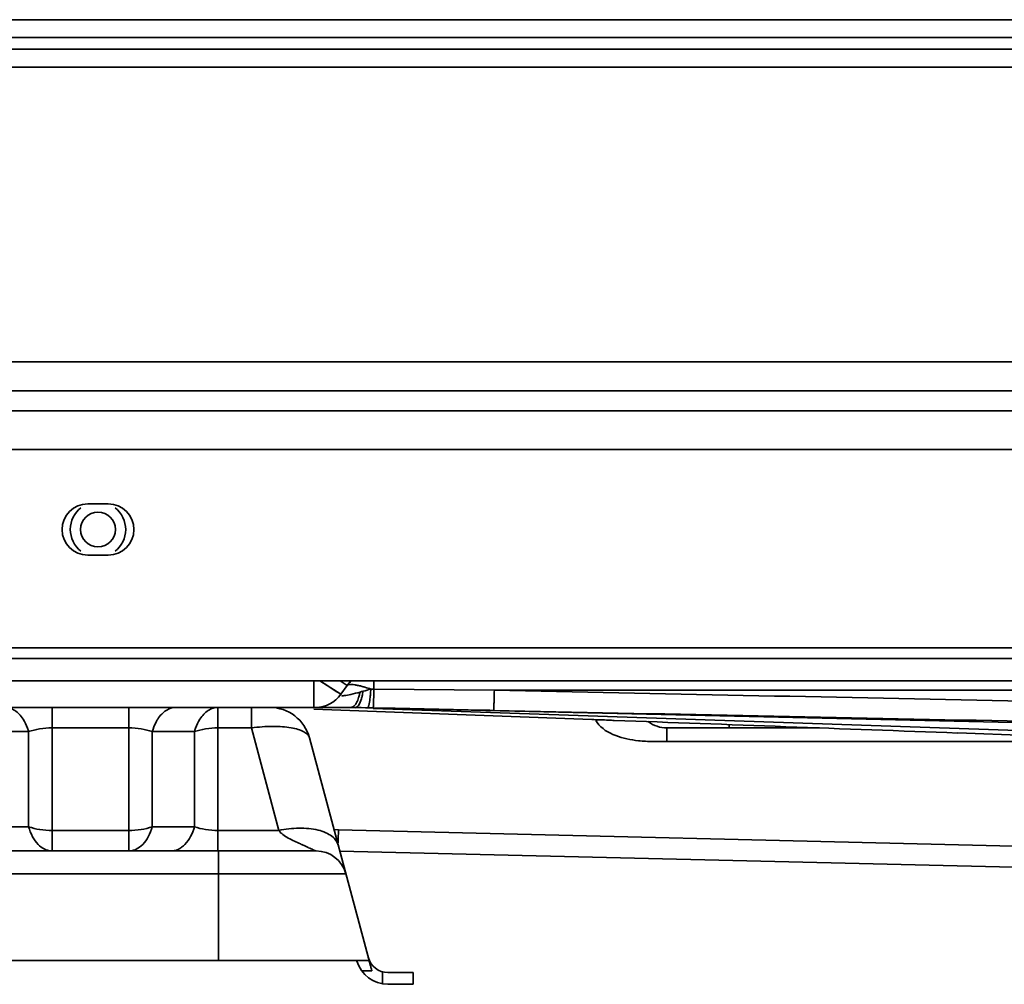
# Model space of a CAD drawing. Units: millimetres. Extents: x -21380 to -19653, y -10579 to -8997.
# Drawn here: x -20484 to -20388, y -9801 to -9707 of the extents above; entities that cross this region are included whole.
import ezdxf

# ---------------------------------------------------------------- set-up
doc = ezdxf.new("R2010")
doc.units = ezdxf.units.MM
doc.header["$LTSCALE"] = 1000
doc.layers.add('231273207_DXF_FORMAT', color=7, linetype='CONTINUOUS', lineweight=30)

msp = doc.modelspace()

# ---------------------------------------------------------------- linework, layer by layer
at = {"layer": '231273207_DXF_FORMAT', "lineweight": 35}
for p, q in [((-20576.264, -9706.983), (-19996.264, -9706.983)), ((-19996.264, -9708.715), (-20576.264, -9708.715)), ((-20576.264, -9709.87), (-19996.264, -9709.87)), ((-19996.264, -9711.602), (-20576.264, -9711.602)), ((-20604.67, -9740.347), (-19747.858, -9740.347)), ((-20604.67, -9740.347), (-19747.858, -9740.347)), ((-19747.858, -9743.166), (-20604.67, -9743.166)), ((-19747.858, -9743.166), (-20604.67, -9743.166)), ((-20605.006, -9745.129), (-19747.522, -9745.129)), ((-20605.006, -9745.129), (-19747.522, -9745.129)), ((-19747.522, -9748.888), (-20605.006, -9748.888)), ((-19747.522, -9748.888), (-20605.006, -9748.888)), ((-20475.564, -9754.197), (-20477.564, -9754.197)), ((-20477.564, -9759.197), (-20475.564, -9759.197)), ((-20631.264, -9768.247), (-19721.264, -9768.247)), ((-20631.264, -9768.247), (-19721.264, -9768.247)), ((-19721.864, -9769.287), (-20630.664, -9769.287)), ((-19721.864, -9769.287), (-20630.664, -9769.287)), ((-19747.642, -9771.44), (-20604.886, -9771.44)), ((-19747.642, -9771.44), (-20604.886, -9771.44)), ((-20455.51, -9774.047), (-20455.51, -9771.44)), ((-20454.905, -9771.441), (-20452.869, -9772.768)), ((-20452.261, -9771.9), (-20452.918, -9771.44)), ((-20452.261, -9771.9), (-20452.869, -9772.768)), ((-20449.642, -9771.44), (-20449.642, -9772.264)), ((-20449.642, -9772.264), (-20449.939, -9772.259)), ((-20449.642, -9772.264), (-20437.889, -9772.363)), ((-20121.983, -9772.363), (-20437.889, -9772.362)), ((-20451.875, -9774.047), (-20520.395, -9774.047)), ((-20481.04, -9788.047), (-20481.04, -9774.047)), ((-20473.562, -9788.047), (-20473.562, -9774.047)), ((-20464.856, -9788.047), (-20464.856, -9774.047)), ((-20461.6, -9775.197), (-20461.6, -9774.047)), ((-20451.876, -9774.064), (-20451.451, -9774.079)), ((-20451.453, -9774.052), (-20450.872, -9774.064)), ((-20451.437, -9774.052), (-20451.453, -9774.052)), ((-20434.487, -9774.436), (-20451.437, -9774.053)), ((-20450.872, -9774.064), (-20450.469, -9774.073)), ((-20450.469, -9774.073), (-20450.263, -9774.077)), ((-20450.263, -9774.077), (-20449.705, -9774.089)), ((-20428.375, -9775.231), (-20455.516, -9774.226)), ((-20449.725, -9774.138), (-20349.78, -9777.548)), ((-20438.321, -9774.329), (-20437.952, -9774.337)), ((-20349.739, -9776.351), (-20434.487, -9774.436)), ((-20473.562, -9776.047), (-20481.04, -9776.047)), ((-20461.6, -9776.047), (-20464.856, -9776.047)), ((-20461.6, -9776.047), (-20461.6, -9775.197)), ((-20461.6, -9776.047), (-20458.92, -9786.047)), ((-20421.045, -9776.047), (-20421.045, -9777.363)), ((-20406.161, -9776.047), (-20421.045, -9776.047)), ((-20414.983, -9775.723), (-20414.983, -9776.047)), ((-20487.452, -9776.409), (-20483.334, -9776.409)), ((-20483.334, -9785.686), (-20483.334, -9776.409)), ((-20471.268, -9785.686), (-20471.268, -9776.409)), ((-20471.268, -9776.409), (-20467.15, -9776.409)), ((-20467.15, -9785.686), (-20467.15, -9776.409)), ((-20450.113, -9798.735), (-20455.933, -9777.012)), ((-20383.112, -9776.894), (-20392.671, -9776.539)), ((-20383.108, -9777.363), (-20421.045, -9777.363)), ((-20483.334, -9785.686), (-20487.452, -9785.686)), ((-20481.04, -9786.047), (-20473.562, -9786.047)), ((-20467.15, -9785.686), (-20471.268, -9785.686)), ((-20464.856, -9786.047), (-20458.92, -9786.047)), ((-20453.096, -9785.976), (-20453.536, -9785.961)), ((-20245.626, -9790.975), (-20453.096, -9785.976)), ((-20455.278, -9788.047), (-20499.324, -9788.047)), ((-20464.801, -9798.743), (-20464.801, -9788.047)), ((-20452.975, -9788.052), (-20245.664, -9793.047)), ((-20452.381, -9790.271), (-20502.222, -9790.271)), ((-20452.401, -9790.194), (-20452.406, -9790.177)), ((-20504.46, -9798.743), (-20450.142, -9798.743)), ((-20449.843, -9799.743), (-20450.82, -9799.743)), ((-20449.843, -9799.743), (-20449.916, -9799.468)), ((-20448.801, -9801.002), (-20448.801, -9799.825)), ((-20445.801, -9799.897), (-20448.267, -9799.897)), ((-20445.801, -9799.897), (-20445.801, -9801.047)), ((-20448.267, -9801.047), (-20445.801, -9801.047))]:
    msp.add_line(p, q, dxfattribs=at)
for points in [[(-20454.906, -9771.44), (-20454.497, -9771.707), (-20453.64, -9772.266)], [(-20453.64, -9772.266), (-20453.312, -9772.479), (-20453.069, -9772.638), (-20452.92, -9772.735), (-20452.869, -9772.768)], [(-20449.843, -9799.743), (-20449.886, -9799.582), (-20449.916, -9799.468)]]:
    msp.add_lwpolyline(points, dxfattribs=at)
msp.add_circle((-20476.564, -9756.697), 1.7, dxfattribs=at)
for centre, radius, start, end in [((-20477.564, -9756.697), 2.5, 90, 270), ((-20476.564, -9756.697), 2.7, 127.99522, 231.58366), ((-20475.564, -9756.697), 2.5, 270, 90), ((-20476.564, -9756.697), 2.7, 307.99522, 51.58366), ((-20450.623, -9773.047), 2, 126.48143, 145), ((-20453.033, -9780.312), 8.607, 75.51125, 76.67444), ((-20453.839, -9783.4), 11.798, 73.64865, 75.47249), ((-20455.71, -9789.758), 18.425, 71.74591, 73.6323), ((-20455.326, -9771.047), 3, 270, 325), ((-20456.115, -9771.547), 5.22, 344.84195, 348.88895), ((-20444.65, -9795.091), 23.414, 104.95063, 105.71942), ((-20456.791, -9771.48), 6.181, 346.57228, 348.29585), ((-20457.463, -9771.341), 6.866, 348.29702, 350.53171), ((-20459.072, -9741.145), 32.428, 284.98023, 286.35857), ((-20653.447, -9767.194), 203.869, 358.38332, 358.57504), ((-20706.65, -9765.982), 268.837, 358.4627, 358.63994), ((-19815.365, 19313.767), 29092.791, 268.7738987, 268.9653167), ((-20459.797, -9778.047), 4, 15, 90), ((-20451.891, -9794.047), 20, 88.69897, 89.99997), ((-20451.875, -9794.026), 19.979, 88.78787, 89.99993), ((-20452.913, -9772.736), 1.796, 329.71701, 332.29269), ((-19806.443, 19785.832), 29566.913, 268.7761468, 268.9645157), ((-20420.908, -9789.196), 15.556, 116.24598, 117.01333), ((-20425.783, -9774.072), 2.53, 210.02076, 214.9077), ((-20421.045, -9773.047), 3, 232.71923, 270), ((-20616.67, -9780.678), 163.66, 357.81883, 357.94336), ((-20700.256, -9777.679), 247.299, 357.94388, 358.07736), ((-20455.278, -9791.047), 3, 15, 90), ((-20448.267, -9797.897), 3.15, 196.22343, 270), ((-20448.267, -9797.897), 2, 194.97855, 270)]:
    msp.add_arc(centre, radius, start, end, dxfattribs=at)
for points, knots in [([(-20452.261, -9771.9), (-20452.233, -9771.86), (-20452.094, -9771.809), (-20451.964, -9771.807), (-20451.88, -9771.809)], [0, 0, 0, 0, 0.371324, 1, 1, 1, 1]), ([(-20451.88, -9771.809), (-20451.852, -9771.81), (-20451.729, -9771.815), (-20451.607, -9771.83), (-20451.513, -9771.845)], [0, 0, 0, 0, 0.222056, 1, 1, 1, 1]), ([(-20451.513, -9771.845), (-20451.477, -9771.851), (-20451.321, -9771.876), (-20451.167, -9771.909), (-20451.05, -9771.937)], [0, 0, 0, 0, 0.231215, 1, 1, 1, 1]), ([(-20452.546, -9772.898), (-20452.571, -9772.9), (-20452.654, -9772.906), (-20452.738, -9772.907), (-20452.794, -9772.896)], [0, 0, 0, 0, 0.306967, 1, 1, 1, 1]), ([(-20450.993, -9772.553), (-20451.289, -9772.636), (-20451.802, -9772.769), (-20452.323, -9772.877), (-20452.546, -9772.898)], [0, 0, 0, 0, 0.578935, 1, 1, 1, 1]), ([(-20451.077, -9772.912), (-20451.094, -9772.974), (-20451.16, -9773.199), (-20451.244, -9773.419), (-20451.324, -9773.571)], [0, 0, 0, 0, 0.271983, 1, 1, 1, 1]), ([(-20450.78, -9772.915), (-20450.803, -9773.014), (-20450.892, -9773.34), (-20451.011, -9773.669), (-20451.154, -9773.858)], [0, 0, 0, 0, 0.301591, 1, 1, 1, 1]), ([(-20449.996, -9772.939), (-20450.005, -9773.033), (-20450.04, -9773.337), (-20450.083, -9773.642), (-20450.139, -9773.846)], [0, 0, 0, 0, 0.30786, 1, 1, 1, 1]), ([(-20449.939, -9772.259), (-20449.95, -9772.432), (-20449.968, -9772.658), (-20449.99, -9772.885), (-20449.996, -9772.939)], [0, 0, 0, 0, 0.75971, 1, 1, 1, 1]), ([(-20449.66, -9772.946), (-20449.662, -9773.04), (-20449.671, -9773.343), (-20449.681, -9773.646), (-20449.69, -9773.856)], [0, 0, 0, 0, 0.309471, 1, 1, 1, 1]), ([(-20483.866, -9775.194), (-20483.979, -9775.018), (-20484.224, -9774.698), (-20484.665, -9774.325), (-20485.14, -9774.098), (-20485.471, -9774.047), (-20485.629, -9774.047)], [0, 0, 0, 0, 0.287058, 0.548321, 0.783966, 1, 1, 1, 1]), ([(-20468.974, -9774.047), (-20469.131, -9774.047), (-20469.463, -9774.098), (-20469.938, -9774.325), (-20470.379, -9774.698), (-20470.624, -9775.018), (-20470.736, -9775.195)], [0, 0, 0, 0, 0.216024, 0.451667, 0.712934, 1, 1, 1, 1]), ([(-20466.618, -9775.194), (-20466.507, -9775.021), (-20466.267, -9774.706), (-20465.834, -9774.334), (-20465.358, -9774.101), (-20465.02, -9774.047), (-20464.856, -9774.047)], [0, 0, 0, 0, 0.282085, 0.539253, 0.775676, 1, 1, 1, 1]), ([(-20451.154, -9773.858), (-20451.177, -9773.888), (-20451.253, -9773.979), (-20451.37, -9774.054), (-20451.453, -9774.052)], [0, 0, 0, 0, 0.314106, 1, 1, 1, 1]), ([(-20450.201, -9774.018), (-20450.206, -9774.027), (-20450.22, -9774.051), (-20450.244, -9774.077), (-20450.263, -9774.077)], [0, 0, 0, 0, 0.349445, 1, 1, 1, 1]), ([(-20450.139, -9773.846), (-20450.144, -9773.864), (-20450.161, -9773.923), (-20450.181, -9773.981), (-20450.201, -9774.018)], [0, 0, 0, 0, 0.304341, 1, 1, 1, 1]), ([(-20449.699, -9774.029), (-20449.7, -9774.044), (-20449.706, -9774.057), (-20449.7, -9774.089), (-20449.705, -9774.089)], [0, 0, 0, 0, 0.746242, 1, 1, 1, 1]), ([(-20449.69, -9773.856), (-20449.691, -9773.874), (-20449.693, -9773.931), (-20449.696, -9773.989), (-20449.699, -9774.029)], [0, 0, 0, 0, 0.310601, 1, 1, 1, 1]), ([(-20437.91, -9773.194), (-20437.914, -9773.356), (-20437.92, -9773.585), (-20437.93, -9773.867), (-20437.935, -9774.031), (-20437.942, -9774.156), (-20437.941, -9774.254), (-20437.954, -9774.299), (-20437.946, -9774.335), (-20437.952, -9774.337)], [0, 0, 0, 0, 0.42508, 0.598824, 0.741883, 0.853822, 0.934341, 0.983145, 1, 1, 1, 1]), ([(-20483.334, -9776.409), (-20483.365, -9776.3), (-20483.499, -9775.878), (-20483.688, -9775.472), (-20483.866, -9775.194)], [0, 0, 0, 0, 0.25466, 1, 1, 1, 1]), ([(-20483.334, -9776.409), (-20482.987, -9776.288), (-20482.227, -9776.106), (-20481.449, -9776.047), (-20481.04, -9776.047)], [0, 0, 0, 0, 0.473247, 1, 1, 1, 1]), ([(-20471.268, -9776.409), (-20471.615, -9776.287), (-20472.375, -9776.106), (-20473.153, -9776.047), (-20473.562, -9776.047)], [0, 0, 0, 0, 0.473229, 1, 1, 1, 1]), ([(-20470.736, -9775.195), (-20470.795, -9775.285), (-20471.017, -9775.669), (-20471.177, -9776.087), (-20471.268, -9776.409)], [0, 0, 0, 0, 0.243806, 1, 1, 1, 1]), ([(-20467.15, -9776.409), (-20467.119, -9776.297), (-20466.985, -9775.875), (-20466.795, -9775.469), (-20466.618, -9775.194)], [0, 0, 0, 0, 0.261936, 1, 1, 1, 1]), ([(-20464.856, -9776.047), (-20465.258, -9776.047), (-20466.036, -9776.105), (-20466.797, -9776.285), (-20467.15, -9776.409)], [0, 0, 0, 0, 0.517638, 1, 1, 1, 1]), ([(-20455.933, -9777.012), (-20455.949, -9776.955), (-20455.998, -9776.84), (-20456.117, -9776.684), (-20456.282, -9776.54), (-20456.579, -9776.355), (-20457.065, -9776.166), (-20457.766, -9776.009), (-20458.599, -9775.915), (-20459.537, -9775.889), (-20460.551, -9775.929), (-20461.246, -9776.001), (-20461.6, -9776.047)], [0, 0, 0, 0, 0.029403, 0.061367, 0.097225, 0.137886, 0.23532, 0.354884, 0.494934, 0.652161, 0.82222, 1, 1, 1, 1]), ([(-20426.187, -9775.313), (-20426.366, -9775.305), (-20427.096, -9775.275), (-20427.825, -9775.247), (-20428.375, -9775.227)], [0, 0, 0, 0, 0.245851, 1, 1, 1, 1]), ([(-20423.823, -9777.293), (-20424.579, -9777.21), (-20426.048, -9776.938), (-20427.436, -9776.124), (-20427.858, -9775.519)], [0, 0, 0, 0, 0.507678, 1, 1, 1, 1]), ([(-20421.045, -9777.363), (-20421.509, -9777.363), (-20422.435, -9777.39), (-20423.362, -9777.343), (-20423.823, -9777.293)], [0, 0, 0, 0, 0.500121, 1, 1, 1, 1]), ([(-20483.334, -9785.686), (-20482.981, -9785.809), (-20482.22, -9785.99), (-20481.442, -9786.047), (-20481.04, -9786.047)], [0, 0, 0, 0, 0.482362, 1, 1, 1, 1]), ([(-20481.04, -9788.047), (-20481.161, -9788.047), (-20481.407, -9788.019), (-20481.896, -9787.846), (-20482.468, -9787.407), (-20483.001, -9786.637), (-20483.24, -9786.02), (-20483.334, -9785.686)], [0, 0, 0, 0, 0.103035, 0.209292, 0.439812, 0.703846, 1, 1, 1, 1]), ([(-20473.562, -9786.047), (-20473.16, -9786.047), (-20472.382, -9785.99), (-20471.622, -9785.809), (-20471.268, -9785.686)], [0, 0, 0, 0, 0.517638, 1, 1, 1, 1]), ([(-20471.268, -9785.686), (-20471.362, -9786.019), (-20471.602, -9786.637), (-20472.134, -9787.407), (-20472.706, -9787.846), (-20473.196, -9788.019), (-20473.442, -9788.047), (-20473.562, -9788.047)], [0, 0, 0, 0, 0.296062, 0.560092, 0.790636, 0.896896, 1, 1, 1, 1]), ([(-20469.445, -9788.047), (-20469.328, -9788.047), (-20469.088, -9788.02), (-20468.732, -9787.898), (-20468.387, -9787.692), (-20467.94, -9787.299), (-20467.48, -9786.63), (-20467.243, -9786.013), (-20467.15, -9785.686)], [0, 0, 0, 0, 0.09926, 0.204532, 0.317911, 0.440329, 0.710034, 1, 1, 1, 1]), ([(-20464.856, -9786.047), (-20465.265, -9786.047), (-20466.043, -9785.989), (-20466.803, -9785.807), (-20467.15, -9785.686)], [0, 0, 0, 0, 0.526743, 1, 1, 1, 1]), ([(-20458.92, -9786.047), (-20458.272, -9785.917), (-20457.288, -9785.8), (-20456.001, -9785.842), (-20455.119, -9785.982), (-20454.358, -9786.228), (-20453.753, -9786.571), (-20453.329, -9786.995), (-20453.168, -9787.331), (-20453.125, -9787.494)], [0, 0, 0, 0, 0.308345, 0.459319, 0.599554, 0.724037, 0.830595, 0.920858, 1, 1, 1, 1]), ([(-20458.92, -9786.047), (-20458.816, -9786.202), (-20458.517, -9786.477), (-20457.988, -9786.798), (-20457.407, -9787.091), (-20456.915, -9787.319), (-20456.534, -9787.494), (-20456.265, -9787.615), (-20456.015, -9787.728), (-20455.789, -9787.829), (-20455.619, -9787.904), (-20455.501, -9787.955), (-20455.428, -9787.986), (-20455.368, -9788.011), (-20455.327, -9788.028), (-20455.302, -9788.038), (-20455.29, -9788.043), (-20455.283, -9788.045), (-20455.279, -9788.047), (-20455.278, -9788.047)], [0, 0, 0, 0, 0.133462, 0.285208, 0.44356, 0.59914, 0.673504, 0.744242, 0.810208, 0.869912, 0.921573, 0.943589, 0.962595, 0.978218, 0.989989, 0.994276, 0.997414, 0.999343, 1, 1, 1, 1]), ([(-20453.149, -9787.41), (-20453.148, -9787.372), (-20453.141, -9787.205), (-20453.134, -9787.037), (-20453.129, -9786.907)], [0, 0, 0, 0, 0.226557, 1, 1, 1, 1]), ([(-20449.916, -9799.468), (-20449.942, -9799.372), (-20449.979, -9799.234), (-20450.027, -9799.061), (-20450.058, -9798.954), (-20450.085, -9798.867), (-20450.107, -9798.803), (-20450.123, -9798.764), (-20450.134, -9798.747), (-20450.14, -9798.743), (-20450.142, -9798.743)], [0, 0, 0, 0, 0.390833, 0.560717, 0.707706, 0.827689, 0.917472, 0.974666, 0.990952, 1, 1, 1, 1])]:
    msp.add_open_spline(points, degree=3, knots=knots, dxfattribs=at)
for points in [[(-20451.697, -9774), (-20451.752, -9774.029), (-20451.814, -9774.047), (-20451.875, -9774.047)], [(-20451.523, -9773.862), (-20451.574, -9773.916), (-20451.632, -9773.965), (-20451.697, -9774)], [(-20451.464, -9773.792), (-20451.483, -9773.816), (-20451.503, -9773.84), (-20451.523, -9773.862)], [(-20451.363, -9773.641), (-20451.393, -9773.694), (-20451.427, -9773.744), (-20451.464, -9773.792)], [(-20449.705, -9774.089), (-20445.91, -9774.169), (-20442.116, -9774.249), (-20438.321, -9774.329)], [(-20392.671, -9776.545), (-20403.843, -9776.132), (-20415.015, -9775.721), (-20426.187, -9775.313)]]:
    msp.add_open_spline(points, degree=3, dxfattribs=at)

doc.saveas('drawing.dxf')
